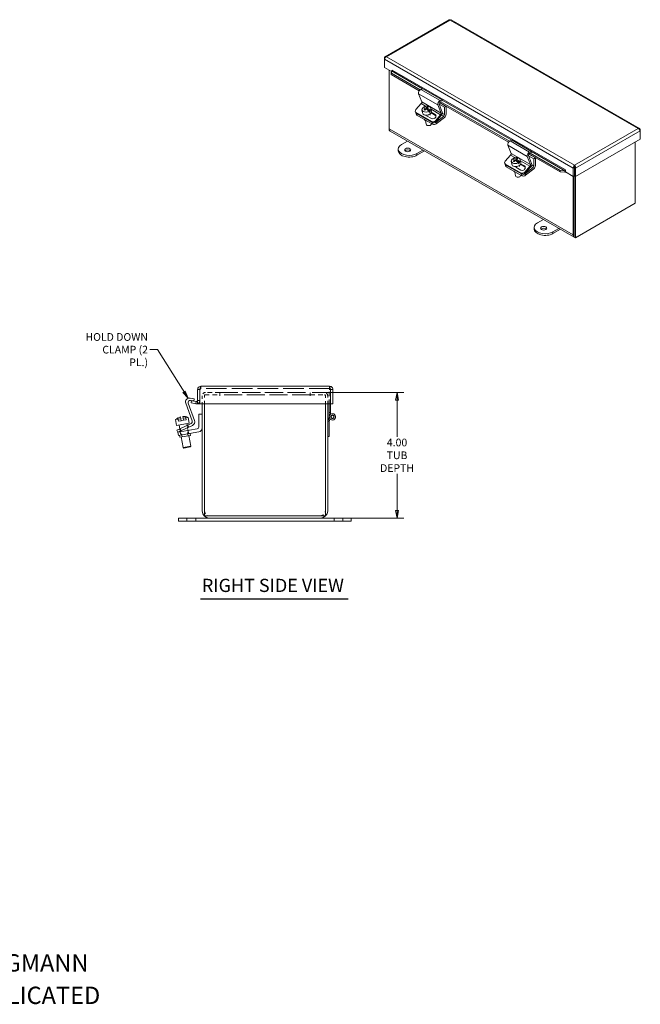
# Model space of a CAD drawing. Units: inches. Extents: x 3.7 to 56.2, y 1.1 to 35.5.
# Drawn here: x 36.4 to 56.2, y 1.1 to 32.5 of the extents above; entities that cross this region are included whole.
import ezdxf

# ---------------------------------------------------------------- set-up
doc = ezdxf.new("R2010")
doc.units = ezdxf.units.IN
doc.header["$LTSCALE"] = 3.5
doc.header["$MEASUREMENT"] = 0
doc.linetypes.add('DASHED', pattern=[0.2067, 0.1654, -0.0413])
doc.layers.get('0').update_dxf_attribs({"lineweight": 0})
for name, color, linetype, lineweight in [('Dimension (ANSI)', 7, 'Continuous', 5), ('Hidden (ANSI)', 7, 'DASHED', 5), ('Symbol (ANSI)', 7, 'Continuous', 5), ('Visible (ANSI)', 7, 'Continuous', 5), ('Visible Narrow (ANSI)', 7, 'Continuous', 5)]:
    doc.layers.add(name, color=color, linetype=linetype, lineweight=lineweight)
doc.styles.add('Note Text (ANSI)', font='tahoma.ttf')
doc.styles.add('ROMANS', font='tahoma.ttf')
doc.styles.add('Text Style168', font='tahoma.ttf')
doc.dimstyles.new('Default (ANSI)', dxfattribs={"dimscale": 3.5, "dimtxt": 0.07, "dimasz": 0.07, "dimexe": 0.0625, "dimexo": 0.0315, "dimgap": 0.0155, "dimtad": 0, "dimtih": 1, "dimtoh": 1, "dimrnd": 1e-08, "dimzin": 0, "dimdsep": 46, "dimtxsty": 'ROMANS', "dimblk": 'Filled-1', "dimcen": 0.09, "dimdle": 0.197, "dimclrd": 256, "dimclre": 256, "dimclrt": 256, "dimadec": 0, "dimazin": 0, "dimtfac": 1.142857, "dimtofl": 0, "dimtmove": 0, "dimatfit": 3, "dimldrblk": 'Filled-1', "dimfxl": 1, "dimtolj": 1, "dimtzin": 0, "dimlwd": -1, "dimlwe": -1, "dimarcsym": 0})
doc.dimstyles.new('Default (ANSI)$7', dxfattribs={"dimscale": 3.5, "dimtxt": 0.07, "dimasz": 0.07, "dimexe": 0.0625, "dimexo": 0.0315, "dimgap": 0.0155, "dimtad": 0, "dimtih": 1, "dimtoh": 1, "dimrnd": 1e-08, "dimzin": 0, "dimdsep": 46, "dimtxsty": 'ROMANS', "dimblk": 'Filled-1', "dimcen": 0.09, "dimdle": 0.197, "dimclrd": 256, "dimclre": 256, "dimclrt": 256, "dimadec": 0, "dimazin": 0, "dimtfac": 1.142857, "dimtofl": 0, "dimtmove": 0, "dimatfit": 3, "dimldrblk": 'Filled-1', "dimfxl": 1, "dimtolj": 1, "dimtzin": 0, "dimlwd": -1, "dimlwe": -1, "dimarcsym": 0})

# ---------------------------------------------------------------- blocks, each defined once
blk = doc.blocks.new('Filled-1')
at = {"color": 0}
for p, q in [((0, 0), (-1, 0.18)), ((-1, 0.18), (-1, -0.18)), ((-1, 0), (0, 0)), ((-1, -0.18), (0, 0))]:
    blk.add_line(p, q, dxfattribs=at)
at = {"color": 0, "flags": 128}
blk.add_lwpolyline([(-1, -0.18), (0, 0), (-1, 0.18), (-1, -0.18)], dxfattribs=at)
at = {"color": 0}
blk.add_solid([(-1, -0.18), (0, 0), (-1, 0.18), (-1, -0.18)], dxfattribs=at)
blk = doc.blocks.new('*D17')
at = {"layer": 'Defpoints', "color": 0, "transparency": 16777216}
for p in [(45.637, 20.578), (45.967, 16.578), (48.406, 16.578)]:
    blk.add_point(p, dxfattribs=at)
at = {"layer": 'Dimension (ANSI)', "transparency": 16777216}
for p, q in [((45.747, 20.578), (48.625, 20.578)), ((48.406, 20.333), (48.406, 19.165)), ((48.406, 16.823), (48.406, 17.99)), ((46.077, 16.578), (48.625, 16.578))]:
    blk.add_line(p, q, dxfattribs=at)
at = {"layer": 'Dimension (ANSI)', "transparency": 16777216, "xscale": 0.2450000010430813, "yscale": 0.2450000010430813, "zscale": 0.2450000010430813}
for p, rotation in [((48.406, 20.578), 90), ((48.406, 16.578), 270)]:
    blk.add_blockref('Filled-1', p, dxfattribs=dict(at, rotation=rotation))
at = {"layer": 'Dimension (ANSI)', "transparency": 16777216, "insert": (48.406, 18.578), "char_height": 0.245, "attachment_point": 5, "style": 'ROMANS'}
blk.add_mtext('\\A1;4.00\\PTUB\\PDEPTH', dxfattribs=at)

msp = doc.modelspace()

# ---------------------------------------------------------------- linework, layer by layer
at = {"layer": 'Hidden (ANSI)', "ltscale": 0.040171}
for p, q in [((42.15727, 20.70257), (42.15727, 20.77657)), ((46.25927, 20.70257), (46.25927, 20.77657)), ((42.05202, 20.32202), (42.12602, 20.32202))]:
    msp.add_line(p, q, dxfattribs=at)
at = {"layer": 'Hidden (ANSI)', "ltscale": 1.134011}
msp.add_line((46.25927, 20.70257), (42.15727, 20.70257), dxfattribs=at)
at = {"layer": 'Hidden (ANSI)', "ltscale": 0.139079}
for p, q in [((42.19692, 20.47232), (42.19692, 20.21657)), ((46.19692, 20.21657), (46.19692, 20.47232))]:
    msp.add_line(p, q, dxfattribs=at)
at = {"layer": 'Hidden (ANSI)', "ltscale": 0.264272}
for p, q in [((42.27092, 20.50357), (42.75672, 20.50357)), ((45.63712, 20.50357), (46.12292, 20.50357))]:
    msp.add_line(p, q, dxfattribs=at)
at = {"layer": 'Hidden (ANSI)', "ltscale": 0.156085}
for p, q in [((42.27092, 20.21657), (42.27092, 20.50357)), ((46.12292, 20.50357), (46.12292, 20.21657))]:
    msp.add_line(p, q, dxfattribs=at)
at = {"layer": 'Hidden (ANSI)', "ltscale": 0.247375}
for p, q in [((42.75692, 20.57757), (42.30217, 20.57757)), ((46.09167, 20.57757), (45.63692, 20.57757)), ((46.24872, 20.21657), (46.24872, 20.67132))]:
    msp.add_line(p, q, dxfattribs=at)
at = {"layer": 'Hidden (ANSI)'}
for p, q in [((42.75692, 20.50357), (42.75672, 20.50357)), ((42.75692, 20.47212), (42.75672, 20.47212)), ((42.75692, 20.47232), (42.75692, 20.47212)), ((45.63692, 20.50357), (45.63712, 20.50357)), ((45.63692, 20.47212), (45.63692, 20.47232)), ((45.63712, 20.47212), (45.63692, 20.47212))]:
    msp.add_line(p, q, dxfattribs=at)
at = {"layer": 'Hidden (ANSI)', "ltscale": 0.017015}
for p, q in [((42.75672, 20.47212), (42.75672, 20.50357)), ((45.63712, 20.50357), (45.63712, 20.47212))]:
    msp.add_line(p, q, dxfattribs=at)
at = {"layer": 'Hidden (ANSI)', "ltscale": 0.002483}
for p, q in [((42.75692, 20.57283), (42.75692, 20.57757)), ((45.63692, 20.57283), (45.63692, 20.57757))]:
    msp.add_line(p, q, dxfattribs=at)
at = {"layer": 'Hidden (ANSI)', "ltscale": 0.995231}
for p, q in [((42.75692, 20.57757), (45.63692, 20.57757)), ((45.63692, 20.50357), (42.75692, 20.50357))]:
    msp.add_line(p, q, dxfattribs=at)
at = {"layer": 'Hidden (ANSI)', "ltscale": 0.072604}
for p, q in [((42.75692, 20.57283), (42.75692, 20.47232)), ((45.63692, 20.47232), (45.63692, 20.57283))]:
    msp.add_line(p, q, dxfattribs=at)
at = {"layer": 'Hidden (ANSI)', "ltscale": 0.022263}
msp.add_line((46.24872, 20.67132), (46.28981, 20.67132), dxfattribs=at)
at = {"layer": 'Hidden (ANSI)', "ltscale": 0.036198}
msp.add_line((41.92743, 20.30423), (41.86174, 20.31581), dxfattribs=at)
at = {"layer": 'Hidden (ANSI)', "ltscale": 0.001142}
msp.add_line((41.92783, 20.30648), (41.92743, 20.30423), dxfattribs=at)
at = {"layer": 'Hidden (ANSI)', "ltscale": 0.055472}
for p, q in [((41.42392, 19.7652), (41.44165, 19.66463)), ((41.67012, 19.80861), (41.68786, 19.70804))]:
    msp.add_line(p, q, dxfattribs=at)
at = {"layer": 'Hidden (ANSI)', "ltscale": 0.007806}
msp.add_line((46.24872, 19.80132), (46.24872, 19.81585), dxfattribs=at)
at = {"layer": 'Hidden (ANSI)', "ltscale": 0.047517}
for p, q in [((41.44165, 19.66463), (41.52782, 19.67982)), ((41.60169, 19.69285), (41.68786, 19.70804))]:
    msp.add_line(p, q, dxfattribs=at)
at = {"layer": 'Hidden (ANSI)', "ltscale": 0.042155}
for p, q in [((41.71863, 19.53352), (41.73211, 19.45705)), ((41.48406, 19.42414), (41.49754, 19.34767))]:
    msp.add_line(p, q, dxfattribs=at)
at = {"layer": 'Hidden (ANSI)', "ltscale": 0.040715}
for p, q in [((41.73978, 19.54338), (41.77147, 19.47541)), ((41.4987, 19.43096), (41.5304, 19.36299))]:
    msp.add_line(p, q, dxfattribs=at)
at = {"layer": 'Hidden (ANSI)', "ltscale": 0.022648}
msp.add_line((46.20286, 19.66132), (46.24466, 19.66132), dxfattribs=at)
at = {"layer": 'Hidden (ANSI)', "ltscale": 0.091325}
for p, q in [((41.50117, 19.32709), (41.53034, 19.16164)), ((41.55693, 19.16633), (41.52776, 19.33178)), ((41.74996, 19.20036), (41.72078, 19.36581)), ((41.74737, 19.3705), (41.77655, 19.20505))]:
    msp.add_line(p, q, dxfattribs=at)
at = {"layer": 'Hidden (ANSI)', "ltscale": 0.050919}
for p, q in [((41.71255, 16.48382), (41.71255, 16.57757)), ((41.9938, 16.48382), (41.9938, 16.57757)), ((46.40005, 16.48382), (46.40005, 16.57757)), ((46.6813, 16.48382), (46.6813, 16.57757))]:
    msp.add_line(p, q, dxfattribs=at)
at = {"layer": 'Hidden (ANSI)', "ltscale": 0.08987}
for centre, start, end in [((42.30217, 20.47232), 90, 180), ((46.09167, 20.47232), 0, 90)]:
    msp.add_arc(centre, 0.10525, start, end, dxfattribs=at)
at = {"layer": 'Hidden (ANSI)', "ltscale": 0.026613}
for centre, start, end in [((42.30217, 20.47232), 90, 180), ((46.09167, 20.47232), 0, 90)]:
    msp.add_arc(centre, 0.03125, start, end, dxfattribs=at)
at = {"layer": 'Hidden (ANSI)', "ltscale": 0.072604}
msp.add_arc((42.02077, 20.32182), 0.10525, 287.272232, 0, dxfattribs=at)
at = {"layer": 'Hidden (ANSI)', "ltscale": 0.034711}
msp.add_arc((46.34872, 19.80132), 0.1, 180, 216.650808, dxfattribs=at)
at = {"layer": 'Hidden (ANSI)', "ltscale": 0.133467}
for centre, start, end in [((42.42717, 16.80782), 180, 270), ((45.96667, 16.80782), 270, 0)]:
    msp.add_arc(centre, 0.15625, start, end, dxfattribs=at)
at = {"layer": 'Hidden (ANSI)', "ltscale": 0.03123}
for points in [[(42.15727, 20.70257), (42.14766, 20.70257), (42.13804, 20.68944), (42.12843, 20.67405), (42.12786, 20.67314), (42.1273, 20.67223), (42.12673, 20.67132)], [(46.25927, 20.70257), (46.26889, 20.70257), (46.2785, 20.68944), (46.28812, 20.67405), (46.28868, 20.67314), (46.28925, 20.67223), (46.28981, 20.67132)]]:
    msp.add_open_spline(points, degree=3, knots=[0, 0, 0, 0, 1.48347479, 1.48347479, 1.48347479, 1.57079633, 1.57079633, 1.57079633, 1.57079633], dxfattribs=at)
at = {"layer": 'Hidden (ANSI)', "ltscale": 0.021991}
for points in [[(42.15727, 20.70257), (42.14574, 20.70257), (42.13483, 20.69526), (42.12948, 20.68514)], [(46.25927, 20.70257), (46.27081, 20.70257), (46.28172, 20.69526), (46.28707, 20.68514)]]:
    msp.add_open_spline(points, degree=3, dxfattribs=at)
at = {"layer": 'Symbol (ANSI)', "lineweight": 30}
msp.add_line((42.14763, 14.00645), (46.85306, 14.00645), dxfattribs=at)
at = {"layer": 'Visible (ANSI)'}
for p, q in [((50.06938, 32.44739), (48.02392, 31.26948)), ((56.1331, 28.98918), (50.12784, 32.44739)), ((48.015, 31.22321), (48.00101, 31.23127)), ((48.00101, 31.23127), (48.00101, 31.18868)), ((48.00101, 30.92844), (48.00101, 31.18868)), ((48.22515, 30.79937), (48.00101, 30.92844)), ((48.14972, 28.97463), (48.14972, 30.8428)), ((48.22763, 30.81708), (48.22127, 30.77171)), ((48.22127, 30.77171), (48.2224, 30.70175)), ((48.2224, 30.70175), (48.22876, 30.74712)), ((48.22763, 30.81708), (48.23034, 30.81809)), ((48.22876, 30.74712), (48.22763, 30.81708)), ((48.22876, 30.74712), (49.14337, 30.22043)), ((48.2484, 30.84407), (48.2484, 30.84632)), ((48.2484, 30.84632), (48.2485, 30.84627)), ((48.2485, 30.84627), (48.2485, 30.84615)), ((48.2224, 30.70175), (49.1129, 30.18895)), ((49.22358, 30.25324), (49.16111, 30.22999)), ((49.22358, 30.25324), (49.8423, 29.89694)), ((49.09167, 30.09433), (49.19286, 29.83116)), ((49.75972, 29.81141), (49.96925, 29.69076)), ((49.76237, 29.81494), (51.959, 28.54998)), ((49.77982, 29.8737), (49.8423, 29.89694)), ((49.80334, 29.83886), (49.78351, 29.83149)), ((49.80354, 29.84026), (51.98947, 28.58147)), ((49.8423, 29.89694), (49.83605, 29.85236)), ((48.99293, 29.51297), (49.00861, 29.48311)), ((49.01366, 29.44038), (49.00553, 29.48898)), ((49.17674, 29.77687), (49.00852, 29.58929)), ((49.01431, 29.49114), (49.50929, 29.2061)), ((49.20015, 29.58113), (49.21626, 29.48473)), ((49.26562, 29.64375), (49.26016, 29.6764)), ((49.26618, 29.64343), (49.26562, 29.64375)), ((49.30586, 29.6276), (49.31137, 29.59464)), ((49.32592, 29.60903), (49.30716, 29.61983)), ((49.35205, 29.59853), (49.34242, 29.6561)), ((49.37267, 29.60893), (49.35576, 29.59574)), ((49.36717, 29.64185), (49.37764, 29.57925)), ((49.4649, 29.52899), (49.37764, 29.57925)), ((49.38676, 29.67925), (49.3907, 29.65568)), ((49.42834, 29.50049), (49.42289, 29.53313)), ((49.45945, 29.56164), (49.4649, 29.52899)), ((49.4829, 29.6284), (49.49902, 29.53201)), ((49.63492, 29.40344), (49.49071, 29.48648)), ((49.49746, 29.50343), (49.61923, 29.43331)), ((49.81158, 29.47486), (49.71039, 29.73804)), ((49.74879, 29.76366), (49.84833, 29.50479)), ((49.75166, 29.7562), (49.91728, 29.66083)), ((49.91728, 29.66083), (49.96925, 29.69076)), ((49.91728, 29.42851), (49.91728, 29.66083)), ((49.96925, 29.69076), (49.96925, 29.43827)), ((49.03, 29.46128), (49.52498, 29.17624)), ((49.03, 29.46128), (49.52498, 29.17624)), ((49.03903, 29.4073), (49.534, 29.12226)), ((49.31368, 29.24067), (49.33365, 29.12123)), ((49.4999, 29.30026), (49.34422, 29.38991)), ((49.45644, 29.44805), (49.46274, 29.41034)), ((49.62723, 29.233), (49.79546, 29.42057)), ((49.81608, 29.3962), (49.64292, 29.20313)), ((49.64778, 29.18812), (49.89151, 29.37816)), ((49.91771, 29.33758), (49.6568, 29.13414)), ((48.14972, 28.97463), (48.14972, 28.9274)), ((48.14972, 28.9274), (48.16381, 28.91929)), ((54.0497, 25.52233), (48.18326, 28.90059)), ((49.39841, 29.07637), (49.39034, 29.07762)), ((49.45961, 29.08661), (49.46684, 29.09041)), ((56.14201, 28.94292), (56.15601, 28.95098)), ((56.15601, 28.90839), (56.15601, 28.95098)), ((56.15601, 28.90839), (56.15601, 28.64814)), ((48.54618, 28.47202), (48.73683, 28.58181)), ((52.06969, 28.61427), (52.00721, 28.59103)), ((52.06969, 28.61427), (52.68841, 28.25798)), ((56.15601, 28.64814), (54.09539, 27.46151)), ((55.99606, 28.55603), (55.99606, 26.60492)), ((48.44366, 28.27585), (48.44366, 28.3295)), ((49.2318, 28.29677), (49.04115, 28.18699)), ((49.04115, 28.13333), (49.27839, 28.26995)), ((51.93778, 28.45537), (52.03897, 28.19219)), ((52.62593, 28.23474), (52.68841, 28.25798)), ((52.68841, 28.25798), (52.68216, 28.2134)), ((52.02284, 28.1379), (51.85462, 27.95033)), ((52.04625, 27.94216), (52.06237, 27.84577)), ((52.11172, 28.00479), (52.10627, 28.03744)), ((52.11229, 28.00447), (52.11172, 28.00479)), ((52.15197, 27.98863), (52.15748, 27.95568)), ((52.17202, 27.97007), (52.15326, 27.98087)), ((52.19815, 27.95957), (52.18853, 28.01714)), ((52.21878, 27.96996), (52.20187, 27.95678)), ((52.21327, 28.00289), (52.22374, 27.94028)), ((52.31101, 27.89003), (52.22374, 27.94028)), ((52.23287, 28.04029), (52.23681, 28.01672)), ((52.30555, 27.92267), (52.31101, 27.89003)), ((52.32901, 27.98944), (52.34512, 27.89305)), ((52.65769, 27.8359), (52.55649, 28.09908)), ((52.5949, 28.12469), (52.69443, 27.86583)), ((52.59776, 28.11724), (52.76338, 28.02187)), ((52.60583, 28.17245), (52.81535, 28.05179)), ((52.60848, 28.17598), (53.59935, 27.60537)), ((52.64945, 28.1999), (52.62961, 28.19252)), ((52.64964, 28.2013), (53.60571, 27.65074)), ((52.76338, 28.02187), (52.81535, 28.05179)), ((52.76338, 27.78954), (52.76338, 28.02187)), ((52.81535, 28.05179), (52.81535, 27.7993)), ((51.83903, 27.87401), (51.85472, 27.84414)), ((51.85976, 27.80141), (51.85164, 27.85001)), ((51.86042, 27.85218), (52.35539, 27.56714)), ((51.87611, 27.82231), (52.37108, 27.53728)), ((51.87611, 27.82231), (52.37108, 27.53728)), ((51.88513, 27.76833), (52.38011, 27.4833)), ((52.15979, 27.60171), (52.17976, 27.48226)), ((52.34601, 27.66129), (52.19032, 27.75094)), ((52.27445, 27.86152), (52.26899, 27.89417)), ((52.30254, 27.80909), (52.30885, 27.77138)), ((52.48102, 27.76448), (52.33682, 27.84752)), ((52.34357, 27.86446), (52.46533, 27.79434)), ((52.47334, 27.59404), (52.64156, 27.78161)), ((52.66218, 27.75724), (52.48903, 27.56417)), ((52.49388, 27.54916), (52.73761, 27.7392)), ((52.76382, 27.69861), (52.50291, 27.49518)), ((53.60571, 27.65074), (53.59935, 27.60537)), ((53.59935, 27.60537), (53.74671, 27.58981)), ((53.75307, 27.63518), (53.60571, 27.65074)), ((53.74671, 27.58981), (53.75307, 27.63518)), ((53.75307, 27.63518), (53.75579, 27.63619)), ((53.77394, 27.66426), (53.77394, 27.66437)), ((53.77394, 27.66437), (53.77404, 27.66432)), ((53.77404, 27.66432), (53.77404, 27.60397)), ((54.02143, 27.46151), (53.77404, 27.60397)), ((54.05806, 27.74285), (54.02143, 27.72175)), ((54.02143, 27.72175), (54.02143, 27.46151)), ((54.05806, 27.74285), (54.05806, 27.4826)), ((54.05876, 27.73592), (54.05806, 27.73552)), ((54.05876, 27.72905), (54.05806, 27.72945)), ((54.05841, 27.77834), (54.05841, 27.82069)), ((54.05876, 27.74285), (54.05876, 27.4826)), ((54.05876, 27.74285), (54.09539, 27.72175)), ((54.09539, 27.46151), (54.09539, 27.72175)), ((52.24452, 27.43741), (52.23645, 27.43866)), ((52.30571, 27.44764), (52.31294, 27.45145)), ((53.74671, 27.58981), (53.74943, 27.59082)), ((54.01616, 27.46454), (54.01616, 25.59638)), ((54.05806, 27.4826), (54.02143, 27.46151)), ((54.05279, 27.47957), (54.05279, 25.61747)), ((54.05279, 27.47957), (54.05279, 25.52805)), ((54.05876, 27.4826), (54.09539, 27.46151)), ((54.08942, 25.50696), (54.08942, 27.46494)), ((55.99606, 26.60492), (54.08942, 25.50696)), ((54.13013, 25.53024), (55.88209, 26.53913)), ((52.87721, 25.97795), (53.06786, 26.08774)), ((52.77469, 25.78178), (52.77469, 25.83543)), ((53.56283, 25.8027), (53.37218, 25.69291)), ((53.37218, 25.63926), (53.60942, 25.77587)), ((54.08942, 25.50696), (54.05279, 25.52805)), ((42.15727, 20.77657), (46.25927, 20.77657)), ((41.81423, 20.40035), (41.94045, 20.37809)), ((42.05202, 20.67132), (42.05202, 20.21657)), ((42.12602, 20.67132), (42.05202, 20.67132)), ((42.12602, 20.67132), (42.12602, 20.21657)), ((42.12673, 20.21657), (42.12673, 20.67132)), ((46.28981, 20.67132), (46.28981, 20.21657)), ((46.28981, 20.67132), (46.29052, 20.67132)), ((46.29052, 20.67132), (46.29052, 20.21657)), ((46.29052, 20.67132), (46.36452, 20.67132)), ((46.36452, 20.21657), (46.36452, 20.67132)), ((41.87839, 19.67147), (41.67395, 20.23317)), ((41.75153, 20.23929), (41.95263, 19.68679)), ((41.86174, 20.31581), (41.82167, 20.32288)), ((41.86214, 20.31806), (41.84929, 20.24519)), ((41.84929, 20.24519), (41.99701, 20.21914)), ((42.00986, 20.29201), (41.86214, 20.31806)), ((41.94045, 20.37809), (41.92783, 20.30648)), ((41.99701, 20.21914), (42.00986, 20.29201)), ((41.99701, 20.21914), (42.0025, 20.21817)), ((42.00986, 20.29201), (42.01535, 20.29105)), ((42.12602, 20.21657), (42.05202, 20.21657)), ((46.28981, 20.21657), (42.12673, 20.21657)), ((42.19692, 20.21657), (42.19692, 16.80782)), ((42.27092, 16.65157), (42.27092, 20.21657)), ((46.12292, 20.21657), (46.12292, 16.65157)), ((46.19692, 16.80782), (46.19692, 20.21657)), ((46.24872, 19.94132), (46.24872, 20.21657)), ((46.29052, 20.21657), (46.36452, 20.21657)), ((46.29052, 20.21657), (46.29052, 19.94132)), ((41.42377, 19.76607), (41.42392, 19.7652)), ((41.50668, 19.79975), (41.5168, 19.74236)), ((41.59066, 19.75538), (41.58054, 19.81277)), ((41.59066, 19.75538), (41.75539, 19.78443)), ((41.67012, 19.80861), (41.66997, 19.80948)), ((41.75539, 19.78443), (41.78795, 19.59978)), ((42.09192, 19.48412), (42.09192, 19.89007)), ((42.09192, 19.89007), (42.19692, 19.89007)), ((46.19692, 19.64132), (46.25286, 19.82978)), ((46.24872, 19.81585), (46.24872, 19.94132)), ((46.24872, 19.94132), (46.29052, 19.94132)), ((46.29052, 19.94132), (46.29052, 19.88264)), ((41.35207, 19.71331), (41.5168, 19.74236)), ((41.35207, 19.71331), (41.38463, 19.52866)), ((41.38463, 19.52866), (41.78795, 19.59978)), ((41.46319, 19.54251), (41.48406, 19.42414)), ((41.50595, 19.43434), (41.84581, 19.59283)), ((41.52782, 19.67982), (41.5168, 19.74236)), ((41.52782, 19.67982), (41.60169, 19.69285)), ((41.88748, 19.5295), (41.53765, 19.36637)), ((41.59066, 19.75538), (41.60169, 19.69285)), ((41.70939, 19.58593), (41.71863, 19.53352)), ((41.73211, 19.45705), (41.74737, 19.3705)), ((46.26849, 19.74163), (46.23872, 19.64132)), ((46.23872, 19.64132), (46.23872, 19.17132)), ((41.39266, 19.38152), (41.50595, 19.43434)), ((41.39266, 19.38152), (41.42436, 19.31354)), ((41.53765, 19.36637), (41.42436, 19.31354)), ((41.42436, 19.31354), (41.54746, 19.33525)), ((41.42436, 19.31354), (41.44259, 19.21014)), ((41.56569, 19.23184), (41.44259, 19.21014)), ((41.47312, 19.21552), (41.48406, 19.15348)), ((41.82283, 19.21321), (41.48406, 19.15348)), ((41.49754, 19.34767), (41.50117, 19.32709)), ((41.53034, 19.16164), (41.58908, 18.82853)), ((41.54746, 19.33525), (42.03986, 19.42207)), ((42.0928, 19.32479), (41.56569, 19.23184)), ((41.77655, 19.20505), (41.83528, 18.87194)), ((41.81189, 19.27526), (41.82283, 19.21321)), ((46.23872, 19.17132), (46.19692, 19.17132)), ((41.58908, 18.82853), (41.83528, 18.87194)), ((41.61804, 18.80825), (41.58908, 18.82853)), ((41.815, 18.84298), (41.61804, 18.80825)), ((41.815, 18.84298), (41.83528, 18.87194)), ((46.12292, 16.65157), (42.27092, 16.65157)), ((41.44688, 16.57757), (41.94688, 16.57757)), ((41.44688, 16.48382), (41.44688, 16.57757)), ((41.94688, 16.48382), (41.44688, 16.48382)), ((42.42717, 16.57757), (41.94688, 16.57757)), ((41.94688, 16.48382), (46.44696, 16.48382)), ((42.42717, 16.57757), (45.96667, 16.57757)), ((46.44696, 16.57757), (45.96667, 16.57757)), ((46.44696, 16.57757), (46.94696, 16.57757)), ((46.94696, 16.48382), (46.44696, 16.48382)), ((46.94696, 16.48382), (46.94696, 16.57757))]:
    msp.add_line(p, q, dxfattribs=at)
for radius in [0.0582, 0.05]:
    msp.add_circle((46.34872, 19.80132), radius, dxfattribs=at)
for centre, radius, start, end in [((41.79235, 20.27626), 0.126, 80, 200), ((41.81074, 20.26084), 0.063, 80, 200), ((42.02077, 20.32182), 0.10525, 260, 287.272232), ((42.02077, 20.32182), 0.03125, 260, 0), ((41.60812, 19.44043), 0.3742, 119.514534, 133.176841), ((41.60812, 19.44043), 0.37336, 105.764404, 119.56001), ((41.60812, 19.44043), 0.37336, 80.43999, 94.235596), ((41.60812, 19.44043), 0.3742, 66.823159, 80.485466), ((46.34872, 19.80132), 0.1, 216.650808, 163.46899), ((41.81919, 19.64992), 0.063, 295, 20), ((41.83423, 19.64369), 0.126, 295, 20), ((42.02892, 19.48412), 0.063, 280, 0), ((42.07092, 19.44887), 0.126, 280, 0), ((42.42717, 16.80782), 0.23025, 180, 270), ((45.96667, 16.80782), 0.23025, 270, 0)]:
    msp.add_arc(centre, radius, start, end, dxfattribs=at)
for centre, major_axis, ratio, start_param, end_param in [((48.23303, 30.83724), (0.01092, 0.01896), 0.57809312, 3.75052418, 5.49585344), ((49.15028, 30.15275), (-0.04401, -0.07643), 0.57809312, 3.75052418, 5.84491929), ((49.16356, 29.80195), (-0.02201, -0.03822), 0.57809312, 1.21979677, 2.70332663), ((49.76899, 29.79645), (0.04401, 0.07643), 0.57809312, 0.60893153, 2.70332663), ((49.77809, 29.79286), (-0.02201, -0.03822), 0.57809312, 3.75052418, 5.84491929), ((49.07039, 29.55366), (-0.07746, -0.04069), 0.76622065, 5.16422443, 6.73502076), ((49.09093, 29.50879), (-0.0863, -0.01443), 0.66749788, 0.13557121, 0.68191276), ((49.08608, 29.5238), (-0.07746, -0.04069), 0.76622065, 0, 0.45183545), ((49.34152, 29.60476), (-0.14138, -0.02364), 0.66749788, 5.57847199, 8.35172414), ((49.35764, 29.50837), (0.14138, 0.02364), 0.66749788, 3.14159265, 6.28318531), ((49.35016, 29.4295), (-0.16026, 0.20553), 0.46931325, 5.49333082, 5.99739311), ((49.34152, 29.60476), (0.14138, 0.02364), 0.66749788, 5.57847199, 8.35172414), ((49.38672, 29.458), (-0.16026, 0.20553), 0.46931325, 5.49333082, 5.99739311), ((49.35607, 29.45088), (0.13042, 0.22649), 0.57809312, 1.05860521, 1.29938396), ((49.30751, 29.39624), (-0.15181, 0.1947), 0.46931325, 5.35519274, 5.49707334), ((49.34698, 29.57212), (0.14138, 0.02364), 0.66749788, 2.06853883, 2.07027422), ((49.38082, 29.43662), (-0.13042, -0.22649), 0.57809312, 4.20019786, 4.44097661), ((49.35016, 29.4295), (-0.16026, 0.20553), 0.46931325, 4.85487297, 5.35893526), ((49.35607, 29.45088), (0.13042, 0.22649), 0.57809312, 0.6166108, 0.85738955), ((49.38082, 29.43662), (-0.13042, -0.22649), 0.57809312, 3.75820346, 3.9989822), ((49.38672, 29.458), (0.16026, -0.20553), 0.46931325, 1.71328032, 2.21734261), ((49.42938, 29.49126), (0.15181, -0.1947), 0.46931325, 2.21360009, 2.35548069), ((49.34698, 29.57212), (-0.14138, -0.02364), 0.66749788, 2.06853883, 2.43687934), ((49.78972, 29.44638), (-0.04401, -0.07643), 0.57809312, 1.21979677, 2.70332663), ((49.09996, 29.45481), (-0.0863, -0.01443), 0.66749788, 0, 0.68191276), ((49.39088, 29.30955), (-0.11875, -0.01985), 0.66749788, 0.28615374, 1.07767178), ((49.55956, 29.36678), (0.08242, 0.0433), 0.76622065, 3.5934281, 6.73502076), ((49.56536, 29.26863), (-0.07746, -0.04069), 0.76622065, 0.45183545, 2.02263178), ((49.58105, 29.23876), (0.07746, 0.04069), 0.76622065, 3.5934281, 5.16422443), ((49.58591, 29.22375), (-0.0863, -0.01443), 0.66749788, 0.68191276, 2.25270908), ((49.57525, 29.33692), (0.08242, 0.0433), 0.76622065, 0.23871734, 0.45183545), ((49.78228, 29.44566), (0.02201, 0.03822), 0.57809312, 4.36138942, 5.84491929), ((49.88609, 29.41055), (0.02201, 0.03822), 0.57809312, 4.09959003, 5.49585344), ((49.90688, 29.40235), (-0.04401, -0.07643), 0.57809312, 0.95799738, 2.35426078), ((48.26369, 29.04026), (-0.08043, -0.13967), 0.57809312, 5.49585344, 6.28318531), ((49.41995, 29.13565), (0.0863, 0.01443), 0.66749788, 3.14159265, 6.07963271), ((49.4221, 29.1228), (0.06904, 0.01154), 0.66749788, 4.25325708, 5.17152088), ((49.59493, 29.16977), (0.0863, 0.01443), 0.66749788, 3.82350541, 5.39430174), ((51.99638, 28.51378), (-0.04401, -0.07643), 0.57809312, 3.75052418, 5.84491929), ((48.79366, 28.3295), (-0.35, 0), 0.5758617, 5.49778714, 8.6393798), ((48.79366, 28.27585), (-0.35, 0), 0.5758617, 0, 2.35619449), ((48.74728, 28.24914), (-0.09844, 0), 0.5758617, 3.63454771, 5.79023025), ((52.6151, 28.15749), (0.04401, 0.07643), 0.57809312, 0.60893153, 2.70332663), ((51.91649, 27.9147), (-0.07746, -0.04069), 0.76622065, 5.16422443, 6.73502076), ((52.00967, 28.16299), (-0.02201, -0.03822), 0.57809312, 1.21979677, 2.70332663), ((52.18763, 27.9658), (-0.14138, -0.02364), 0.66749788, 5.57847199, 8.35172414), ((52.19627, 27.79053), (-0.16026, 0.20553), 0.46931325, 5.49333082, 5.99739311), ((52.18763, 27.9658), (0.14138, 0.02364), 0.66749788, 5.57847199, 8.35172414), ((52.23283, 27.81904), (-0.16026, 0.20553), 0.46931325, 5.49333082, 5.99739311), ((52.20217, 27.81191), (0.13042, 0.22649), 0.57809312, 1.05860521, 1.29938396), ((52.15362, 27.75728), (-0.15181, 0.1947), 0.46931325, 5.35519274, 5.49707334), ((52.19309, 27.93316), (0.14138, 0.02364), 0.66749788, 2.06853883, 2.07027422), ((52.22692, 27.79766), (-0.13042, -0.22649), 0.57809312, 4.20019786, 4.44097661), ((52.19627, 27.79053), (-0.16026, 0.20553), 0.46931325, 4.85487297, 5.35893526), ((52.20217, 27.81191), (0.13042, 0.22649), 0.57809312, 0.6166108, 0.85738955), ((52.22692, 27.79766), (-0.13042, -0.22649), 0.57809312, 3.75820346, 3.9989822), ((52.23283, 27.81904), (0.16026, -0.20553), 0.46931325, 1.71328032, 2.21734261), ((52.27548, 27.8523), (0.15181, -0.1947), 0.46931325, 2.21360009, 2.35548069), ((52.6242, 28.1539), (-0.02201, -0.03822), 0.57809312, 3.75052418, 5.84491929), ((51.93704, 27.86982), (-0.0863, -0.01443), 0.66749788, 0.13557121, 0.68191276), ((51.93218, 27.88484), (-0.07746, -0.04069), 0.76622065, 0, 0.45183545), ((51.94606, 27.81584), (-0.0863, -0.01443), 0.66749788, 0, 0.68191276), ((52.20374, 27.86941), (0.14138, 0.02364), 0.66749788, 3.14159265, 6.28318531), ((52.23699, 27.67058), (-0.11875, -0.01985), 0.66749788, 0.28615374, 1.07767178), ((52.19309, 27.93316), (-0.14138, -0.02364), 0.66749788, 2.06853883, 2.43687934), ((52.40567, 27.72782), (0.08242, 0.0433), 0.76622065, 3.5934281, 6.73502076), ((52.42136, 27.69795), (0.08242, 0.0433), 0.76622065, 0.23871734, 0.45183545), ((52.62838, 27.80669), (0.02201, 0.03822), 0.57809312, 4.36138942, 5.84491929), ((52.63583, 27.80741), (-0.04401, -0.07643), 0.57809312, 1.21979677, 2.70332663), ((52.7322, 27.77159), (0.02201, 0.03822), 0.57809312, 4.09959003, 5.49585344), ((52.75299, 27.76339), (-0.04401, -0.07643), 0.57809312, 0.95799738, 2.35426078), ((53.75847, 27.65535), (0.03677, 0.06385), 0.57809312, 3.75052418, 4.22850501), ((53.75847, 27.65535), (0.01092, 0.01896), 0.57809312, 3.75052418, 5.49585344), ((54.06826, 27.72351), (-0.03677, -0.06385), 0.57809312, 4.10739361, 4.12952397), ((52.26606, 27.49669), (0.0863, 0.01443), 0.66749788, 3.14159265, 6.07963271), ((52.26821, 27.48384), (0.06904, 0.01154), 0.66749788, 4.25325708, 5.17152088), ((52.41147, 27.62967), (-0.07746, -0.04069), 0.76622065, 0.45183545, 2.02263178), ((52.42716, 27.5998), (0.07746, 0.04069), 0.76622065, 3.5934281, 5.16422443), ((52.43201, 27.58479), (-0.0863, -0.01443), 0.66749788, 0.68191276, 2.25270908), ((52.44104, 27.53081), (0.0863, 0.01443), 0.66749788, 3.82350541, 5.39430174), ((55.88209, 26.67089), (0.08043, 0.13967), 0.57809312, 3.92505711, 3.97487292), ((53.12469, 25.83543), (-0.35, 0), 0.5758617, 5.49778714, 8.6393798), ((53.12469, 25.78178), (-0.35, 0), 0.5758617, 0, 2.35619449), ((53.07831, 25.75507), (-0.09844, 0), 0.5758617, 3.63454771, 5.79023025), ((54.13013, 25.66201), (-0.08043, -0.13967), 0.57809312, 5.49585344, 6.56805613), ((54.13013, 25.66201), (0.08043, 0.13967), 0.57809312, 3.8752413, 3.92505711)]:
    msp.add_ellipse(centre, major_axis=major_axis, ratio=ratio, start_param=start_param, end_param=end_param, dxfattribs=at)
for centre in [(48.74728, 28.30279), (53.07831, 25.80872)]:
    msp.add_ellipse(centre, major_axis=(-0.09844, 0), ratio=0.5758617, dxfattribs=at)
for points, knots in [([(50.06949, 32.44725), (50.07224, 32.44891), (50.07557, 32.44959), (50.07933, 32.44912), (50.08515, 32.44839), (50.09187, 32.44507), (50.09861, 32.43943)], [0.787331872, 0.787331872, 0.787331872, 0.787331872, 1.095058067, 1.095058067, 1.095058067, 1.570796327, 1.570796327, 1.570796327, 1.570796327]), ([(48.06822, 31.27021), (48.04569, 31.27914), (48.0236, 31.27472), (48.01137, 31.25816), (48.00606, 31.25097), (48.00254, 31.2417), (48.00101, 31.23127)], [0, 0, 0, 0, 1.09505807, 1.09505807, 1.09505807, 1.57079633, 1.57079633, 1.57079633, 1.57079633]), ([(48.00101, 31.18868), (48.00452, 31.20865), (48.01937, 31.23464), (48.03978, 31.25242), (48.04865, 31.26014), (48.05844, 31.26633), (48.06822, 31.27021)], [0, 0, 0, 0, 1.09505807, 1.09505807, 1.09505807, 1.57079633, 1.57079633, 1.57079633, 1.57079633]), ([(56.15601, 28.95098), (56.15249, 28.97498), (56.13765, 28.99197), (56.11723, 28.99433), (56.10836, 28.99535), (56.09858, 28.99379), (56.08879, 28.98991)], [0, 0, 0, 0, 1.09505807, 1.09505807, 1.09505807, 1.57079633, 1.57079633, 1.57079633, 1.57079633]), ([(56.08879, 28.98991), (56.11132, 28.98099), (56.13342, 28.95921), (56.14564, 28.93667), (56.15095, 28.92688), (56.15448, 28.91706), (56.15601, 28.90839)], [0, 0, 0, 0, 1.09505807, 1.09505807, 1.09505807, 1.57079633, 1.57079633, 1.57079633, 1.57079633]), ([(54.05841, 27.82069), (54.0429, 27.80772), (54.02783, 27.78189), (54.02264, 27.75531), (54.02038, 27.74376), (54.0199, 27.73218), (54.02143, 27.72175)], [0, 0, 0, 0, 1.09505807, 1.09505807, 1.09505807, 1.57079633, 1.57079633, 1.57079633, 1.57079633]), ([(54.05841, 27.77834), (54.05552, 27.7712), (54.05318, 27.75686), (54.05728, 27.74492), (54.05752, 27.74422), (54.05778, 27.74353), (54.05806, 27.74285)], [0, 0, 0, 0, 1.48347479, 1.48347479, 1.48347479, 1.57079633, 1.57079633, 1.57079633, 1.57079633]), ([(54.09539, 27.72175), (54.0989, 27.74576), (54.09108, 27.7758), (54.07769, 27.79763), (54.07187, 27.80711), (54.06514, 27.81506), (54.05841, 27.82069)], [0, 0, 0, 0, 1.09505807, 1.09505807, 1.09505807, 1.57079633, 1.57079633, 1.57079633, 1.57079633]), ([(54.05841, 27.77834), (54.0613, 27.7712), (54.06363, 27.75686), (54.05954, 27.74492), (54.0593, 27.74422), (54.05904, 27.74353), (54.05876, 27.74285)], [0, 0, 0, 0, 1.48347479, 1.48347479, 1.48347479, 1.57079633, 1.57079633, 1.57079633, 1.57079633]), ([(42.15727, 20.77657), (42.11885, 20.77657), (42.0813, 20.75368), (42.06371, 20.71953), (42.05607, 20.70469), (42.05202, 20.68801), (42.05202, 20.67132)], [0, 0, 0, 0, 1.09505807, 1.09505807, 1.09505807, 1.57079633, 1.57079633, 1.57079633, 1.57079633]), ([(42.12673, 20.67132), (42.13383, 20.70974), (42.14092, 20.74729), (42.14802, 20.76489), (42.15111, 20.77253), (42.15419, 20.77657), (42.15727, 20.77657)], [0, 0, 0, 0, 1.09505807, 1.09505807, 1.09505807, 1.57079633, 1.57079633, 1.57079633, 1.57079633]), ([(46.25927, 20.77657), (46.26637, 20.77657), (46.27347, 20.75368), (46.28056, 20.71953), (46.28365, 20.70469), (46.28673, 20.68801), (46.28981, 20.67132)], [0, 0, 0, 0, 1.09505807, 1.09505807, 1.09505807, 1.57079633, 1.57079633, 1.57079633, 1.57079633]), ([(46.36452, 20.67132), (46.36452, 20.70974), (46.34163, 20.74729), (46.30748, 20.76489), (46.29264, 20.77253), (46.27596, 20.77657), (46.25927, 20.77657)], [0, 0, 0, 0, 1.09505807, 1.09505807, 1.09505807, 1.57079633, 1.57079633, 1.57079633, 1.57079633]), ([(42.12948, 20.68514), (42.12766, 20.68171), (42.12648, 20.67795), (42.12614, 20.67405), (42.12606, 20.67314), (42.12602, 20.67223), (42.12602, 20.67132)], [1.107437788, 1.107437788, 1.107437788, 1.107437788, 1.483474788, 1.483474788, 1.483474788, 1.570796327, 1.570796327, 1.570796327, 1.570796327]), ([(46.28707, 20.68514), (46.28889, 20.68171), (46.29006, 20.67795), (46.2904, 20.67405), (46.29048, 20.67314), (46.29052, 20.67223), (46.29052, 20.67132)], [1.107437788, 1.107437788, 1.107437788, 1.107437788, 1.483474788, 1.483474788, 1.483474788, 1.570796327, 1.570796327, 1.570796327, 1.570796327])]:
    msp.add_open_spline(points, degree=3, knots=knots, dxfattribs=at)
msp.add_open_spline([(50.09861, 32.43943), (50.1097, 32.44871), (50.12057, 32.45116), (50.12776, 32.44722)], degree=3, dxfattribs=at)
at = {"layer": 'Visible Narrow (ANSI)'}
for p, q in [((50.09861, 32.43943), (48.06822, 31.27021)), ((56.08879, 28.98991), (50.09861, 32.43943)), ((54.02143, 27.72175), (48.00101, 31.18868)), ((48.06822, 31.27021), (54.05841, 27.82069)), ((49.21607, 30.25044), (48.23034, 30.81809)), ((48.2485, 30.84615), (53.77394, 27.66426)), ((49.16111, 30.22999), (49.77982, 29.8737)), ((49.09167, 30.09433), (49.71039, 29.73804)), ((49.19286, 29.83116), (49.81158, 29.47486)), ((52.06218, 28.61148), (49.84138, 29.89035)), ((49.03, 29.46128), (49.01431, 29.49114)), ((49.17674, 29.77687), (49.31524, 29.69711)), ((49.48805, 29.59759), (49.79546, 29.42057)), ((49.03903, 29.4073), (49.03, 29.46128)), ((49.50929, 29.2061), (49.52498, 29.17624)), ((49.52498, 29.17624), (49.534, 29.12226)), ((49.61923, 29.43331), (49.63492, 29.40344)), ((49.64292, 29.20313), (49.62723, 29.233)), ((49.6568, 29.13414), (49.64778, 29.18812)), ((49.82956, 29.41383), (49.89151, 29.37816)), ((49.85077, 29.4668), (49.91728, 29.42851)), ((48.14972, 28.97463), (54.01616, 25.59638)), ((54.05841, 27.82069), (56.08879, 28.98991)), ((56.15601, 28.90839), (54.09539, 27.72175)), ((52.00721, 28.59103), (52.62593, 28.23474)), ((51.93778, 28.45537), (52.55649, 28.09908)), ((53.75579, 27.63619), (52.68748, 28.25139)), ((49.04115, 28.13333), (49.04115, 28.18699)), ((52.02284, 28.1379), (52.16135, 28.05814)), ((52.03897, 28.19219), (52.65769, 27.8359)), ((52.33416, 27.95863), (52.64156, 27.78161)), ((51.87611, 27.82231), (51.86042, 27.85218)), ((51.88513, 27.76833), (51.87611, 27.82231)), ((52.46533, 27.79434), (52.48102, 27.76448)), ((52.67566, 27.77487), (52.73761, 27.7392)), ((52.69688, 27.82784), (52.76338, 27.78954)), ((53.74943, 27.59082), (53.75579, 27.63619)), ((53.77394, 27.66426), (53.77404, 27.66432)), ((52.35539, 27.56714), (52.37108, 27.53728)), ((52.37108, 27.53728), (52.38011, 27.4833)), ((52.48903, 27.56417), (52.47334, 27.59404)), ((52.50291, 27.49518), (52.49388, 27.54916)), ((55.88209, 26.53913), (55.88209, 26.53929)), ((53.37218, 25.63926), (53.37218, 25.69291)), ((54.01616, 25.59638), (54.05279, 25.61747)), ((54.13013, 25.5304), (54.13013, 25.53024))]:
    msp.add_line(p, q, dxfattribs=at)

# ---------------------------------------------------------------- texts
at = {"layer": 'Symbol (ANSI)', "insert": (40.47226, 21.94292), "char_height": 0.245, "width": 2.1253849, "attachment_point": 6, "line_spacing_factor": 0.987884, "style": 'ROMANS'}
msp.add_mtext('{\\fTahoma|b0|i0;HOLD DOWN\\P\\fTahoma|b0|i0;CLAMP (2 PL.)}', dxfattribs=at)
at = {"layer": 'Symbol (ANSI)', "insert": (42.18963, 14.09278), "char_height": 0.42, "attachment_point": 7, "style": 'Text Style168'}
msp.add_mtext('RIGHT SIDE VIEW', dxfattribs=at)
at = {"layer": 'Symbol (ANSI)', "char_height": 0.5511811, "attachment_point": 5, "style": 'Note Text (ANSI)'}
for s, insert, width in [('{\\A1;\\fTahoma|b0|i0;\\H0.5512;THIS DRAWING IS THE PROPERTY OF HUBBELL INC. WIEGMANN}', (27.55906, 2.41142), 22.1084373), ('{\\A1;\\fTahoma|b0|i0;\\H0.5512;ALL INFORMATION IS PROPRIETARY AND NOT TO BE DUPLICATED}', (27.55906, 1.37795), 22.82265)]:
    msp.add_mtext(s, dxfattribs=dict(at, insert=insert, width=width))

# ---------------------------------------------------------------- dimensions: what is measured, and where the dimension line sits
at = {"layer": 'Dimension (ANSI)'}
dim = msp.add_linear_dim(base=(48.40625, 16.57757), p1=(45.63692, 20.57757), p2=(45.96667, 16.57757), angle=270, text='<>\\PTUB\\PDEPTH', dimstyle='Default (ANSI)', override={"dimgap": 0.0155, "dimdec": 2, "dimtol": 0, "dimlim": 0, "dimtp": 0, "dimtm": 0, "dimtdec": 2, "dimatfit": 1}, dxfattribs=at)
dim.commit()
dim.dimension.update_dxf_attribs({"geometry": '*D17', "text_midpoint": (48.40625, 18.57757), "dimtype": 160})

# ---------------------------------------------------------------- leaders
at = {"layer": 'Symbol (ANSI)', "annotation_type": 0, "has_hookline": 1, "hookline_direction": 1, "text_width": 2.0969}
msp.add_leader([(41.74695, 20.3938), (40.77151, 21.94292), (40.52651, 21.94292)], dimstyle='Default (ANSI)$7', override={"dimtad": 0}, dxfattribs=at)

doc.saveas('drawing.dxf')
